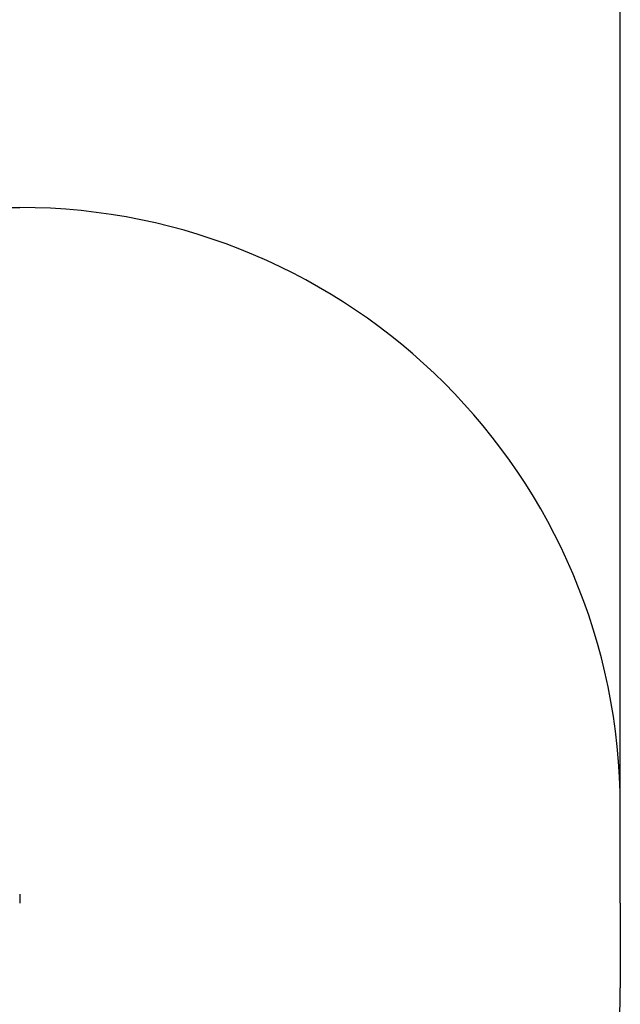
# Model space of a CAD drawing. Units: millimetres. Extents: x 4950 to 14678, y 5167 to 14942.
# Drawn here: x 13329 to 14329, y 6139 to 7780 of the extents above; entities that cross this region are included whole.
import ezdxf

# ---------------------------------------------------------------- set-up
doc = ezdxf.new("R2010")
doc.units = ezdxf.units.MM
doc.header["$PDSIZE"] = -1
doc.layers.add('Зона безопасности', color=5, linetype='Continuous')
doc.layers.add('размер', color=92, linetype='Continuous', lineweight=15)
doc.dimstyles.new('Размер М1.1', dxfattribs={"dimtxt": 300, "dimasz": 200, "dimexe": 1, "dimexo": 1, "dimgap": 50, "dimtad": 1, "dimdec": 0, "dimzin": 0, "dimtxsty": 'Standard', "dimcen": 2.5, "dimazin": 0, "dimtfac": 1, "dimtmove": 0, "dimatfit": 3, "dimfxl": 1, "dimtzin": 0, "dimarcsym": 0})

# ---------------------------------------------------------------- blocks, each defined once
blk = doc.blocks.new('*D24')
at = {"layer": 'Defpoints', "color": 0, "transparency": 16777216}
for p in [(14328.8, 9383.4), (9590.9, 6309.4), (14328.8, 6309.4)]:
    blk.add_point(p, dxfattribs=at)
at = {"layer": 'размер', "color": 0, "lineweight": -2, "transparency": 16777216}
for p, q in [((9590.9, 6310.4), (9590.9, 9384.4)), ((9790.9, 9383.4), (14128.8, 9383.4)), ((14328.8, 6310.4), (14328.8, 9384.4))]:
    blk.add_line(p, q, dxfattribs=at)
at = {"layer": 'размер', "color": 0, "transparency": 16777216}
for points in [[(9790.9, 9416.7), (9790.9, 9350.1), (9590.9, 9383.4)], [(14128.8, 9416.7), (14128.8, 9350.1), (14328.8, 9383.4)]]:
    blk.add_solid(points, dxfattribs=at)
at = {"layer": 'размер', "color": 0, "transparency": 16777216, "insert": (11959.8, 9933.4), "char_height": 700, "attachment_point": 5}
blk.add_mtext('4700', dxfattribs=at)

msp = doc.modelspace()

# ---------------------------------------------------------------- linework, layer by layer
at = {"color": 7, "linetype": 'Continuous', "lineweight": 25}
for p, q in [((13328.8, 6323.1), (13328.8, 6308.1)), ((13328.8, 6323.1), (13328.8, 6308.1)), ((13328.8, 6323.1), (13328.8, 6323.1)), ((13328.8, 6308.1), (13328.8, 6308.1))]:
    msp.add_line(p, q, dxfattribs=at)
at = {"layer": 'Зона безопасности'}
for p, q in [((10844, 7466.9), (13328.8, 7466.9)), ((14328.8, 6308.1), (14328.8, 6466.9)), ((14328.8, 6308.1), (14328.8, 6166.9))]:
    msp.add_line(p, q, dxfattribs=at)
for centre, start, end in [((13328.8, 6466.9), 0, 90), ((13328.8, 6166.9), 270, 0)]:
    msp.add_arc(centre, 1000, start, end, dxfattribs=at)

# ---------------------------------------------------------------- dimensions: what is measured, and where the dimension line sits
at = {"layer": 'размер'}
dim = msp.add_linear_dim(base=(14328.8, 9383.4), p1=(9590.9, 6309.4), p2=(14328.8, 6309.4), text='4700', dimstyle='Размер М1.1', override={"dimtxt": 700, "dimgap": 200}, dxfattribs=at)
dim.commit()
dim.dimension.update_dxf_attribs({"geometry": '*D24', "text_midpoint": (11959.8, 9933.4)})

doc.saveas('drawing.dxf')
